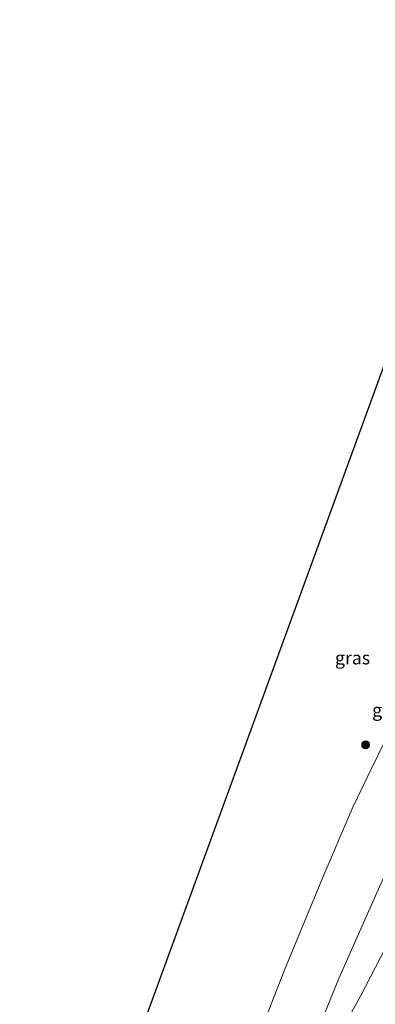
# Model space of a CAD drawing. Units: metres. Extents: x 175566 to 179286, y 306748 to 312501.
# Drawn here: x 175613 to 175682, y 308285 to 308474 of the extents above; entities that cross this region are included whole.
import ezdxf
from ezdxf.enums import TextEntityAlignment as Align

# ---------------------------------------------------------------- set-up
doc = ezdxf.new("R2010")
doc.units = ezdxf.units.M
doc.layers.get('0').update_dxf_attribs({"lineweight": 25})
for name, color, linetype, lineweight in [('B-ME-GR-BOOM-S-B1', 93, 'Continuous', 18), ('B-ME-GW-KRUINLIJN-L-B1', 93, 'Continuous', 18), ('B-ME-GW-TEENLIJN-L-B1', 93, 'Continuous', 18), ('B-ME-IE-GRASLAND-GV-B6', 93, 'Continuous', 18), ('B-ME-KG-KADASTRAAL-OPNAMEDTMGRENS-L-B1', 10, 'Continuous', 25), ('B-ME-VH-VERH_SOORT-HALF_VERHARDING-GV-B6', 8, 'IE-TERREINAFSCHEIDING-NATUURLIJK-HOUTWAL', 18)]:
    doc.layers.add(name, color=color, linetype=linetype, lineweight=lineweight)
doc.styles.add('NLCS-ISO', font='NLCS-ISO.TTF')
doc.linetypes.add('IE-TERREINAFSCHEIDING-NATUURLIJK-HOUTWAL', pattern='A,7,-1.5,[67,NLCS.SHX,S=0.75,R=45,X=0,Y=0],-1.5,7,-1.5,[70,NLCS.SHX,S=0.75,R=0,X=0,Y=0],-1.5', length=20)

# ---------------------------------------------------------------- blocks, each defined once
blk = doc.blocks.new('boom')
blk.add_hatch(color=256).paths.add_polyline_path([(-0.75, 0, 1), (0.75, 0, 1)])
blk.add_circle((0, 0), 0.75)

msp = doc.modelspace()

# ---------------------------------------------------------------- linework, layer by layer
at = {"layer": 'B-ME-GW-KRUINLIJN-L-B1'}
msp.add_polyline3d([(175659.98, 308280.99, 56.82), (175664.11, 308291.45, 56.77), (175671.65, 308309.7, 56.98), (175677.15, 308322.57, 57.07), (175680.76, 308330.06, 56.99), (175685.85, 308340.41, 56.96), (175688.75, 308347.6, 56.95), (175695.25, 308361.91, 56.9), (175699, 308369.68, 56.87), (175701.63, 308376.69, 56.77), (175708.61, 308395.29, 56.93), (175715.1, 308413.05, 57.06), (175717.53, 308418.54, 57.04), (175724.93, 308435.16, 56.99), (175732.13, 308451.77, 57.01), (175736.44, 308462.35, 56.91)], dxfattribs=at)
at = {"layer": 'B-ME-GW-TEENLIJN-L-B1'}
msp.add_polyline3d([(175743.75, 308459.42, 53.05), (175736.86, 308442.89, 52.9), (175729.59, 308425.58, 52.77), (175720.61, 308402.32, 52.4), (175714.6, 308387.09, 52.4), (175710.52, 308376.5, 52.24), (175706.36, 308365.26, 52.08), (175703.62, 308357.96, 52.08), (175699.25, 308346.2, 52.03), (175695.44, 308336.88, 51.84), (175689.98, 308324.54, 51.87), (175687.44, 308318.8, 51.85), (175684.9, 308313.05, 51.82), (175680.52, 308303.23, 51.82), (175674.5, 308289.68, 51.89), (175669.9, 308278.36, 51.97)], dxfattribs=at)
at = {"layer": 'B-ME-IE-GRASLAND-GV-B6'}
for points in [[(175629.32, 308260.16, 57.82), (175665.84, 308360.07, 58.54), (175686.18, 308415.71, 58.69), (175707.47, 308473.94, 58.54), (175736.44, 308462.35, 56.91)], [(175736.44, 308462.35, 56.91), (175732.13, 308451.77, 57.01), (175724.93, 308435.16, 56.99), (175717.53, 308418.54, 57.04), (175715.1, 308413.05, 57.06), (175708.61, 308395.29, 56.93), (175701.63, 308376.69, 56.77), (175699, 308369.68, 56.87), (175695.25, 308361.91, 56.9), (175688.75, 308347.6, 56.95), (175685.85, 308340.41, 56.96), (175680.76, 308330.06, 56.99), (175677.15, 308322.57, 57.07), (175671.65, 308309.7, 56.98), (175664.11, 308291.45, 56.77), (175659.98, 308280.99, 56.82)], [(175669.9, 308278.36, 51.97), (175674.5, 308289.68, 51.89), (175680.52, 308303.23, 51.82), (175684.9, 308313.05, 51.82), (175687.44, 308318.8, 51.85), (175689.98, 308324.54, 51.87), (175695.44, 308336.88, 51.84), (175699.25, 308346.2, 52.03), (175703.62, 308357.96, 52.08), (175706.36, 308365.26, 52.08), (175710.52, 308376.5, 52.24), (175714.6, 308387.09, 52.4), (175720.61, 308402.32, 52.4), (175729.59, 308425.58, 52.77), (175736.86, 308442.89, 52.9), (175743.75, 308459.42, 53.05), (175752.78, 308455.81, 52.23)], [(175752.78, 308455.81, 52.23), (175744.45, 308438.03, 52.24), (175738.21, 308422.44, 52.13), (175731.81, 308406.13, 51.96), (175727.54, 308394.94, 51.96), (175720.15, 308377.35, 51.7), (175713.89, 308362.2, 51.59), (175710.49, 308353.9, 51.56), (175706.71, 308344.41, 51.45), (175703.95, 308338.8, 51.45), (175703.25, 308338.01, 51.47), (175700.05, 308330.37, 51.44), (175698.82, 308327.34, 51.47), (175694.32, 308317.21, 51.45), (175692.67, 308314.59, 51.48), (175690.04, 308308.72, 51.45), (175684.44, 308297.44, 51.38), (175678.64, 308286.28, 51.5), (175671.02, 308272.52, 51.57)], [(175659.98, 308280.99, 56.82), (175664.11, 308291.45, 56.77), (175671.65, 308309.7, 56.98), (175677.15, 308322.57, 57.07), (175680.76, 308330.06, 56.99), (175685.85, 308340.41, 56.96), (175683.91, 308331.41, 56), (175684.29, 308328.31, 55.22), (175684.86, 308323.36, 53.83), (175685.69, 308320.43, 52.57), (175687.44, 308318.8, 51.85)], [(175687.44, 308318.8, 51.85), (175684.9, 308313.05, 51.82), (175680.52, 308303.23, 51.82), (175674.5, 308289.68, 51.89), (175669.9, 308278.36, 51.97)]]:
    msp.add_polyline3d(points, dxfattribs=at)
at = {"layer": 'B-ME-KG-KADASTRAAL-OPNAMEDTMGRENS-L-B1'}
msp.add_polyline3d([(175707.47, 308473.94, 58.54), (175686.18, 308415.71, 58.69), (175665.84, 308360.07, 58.54), (175629.32, 308260.16, 57.82), (175620.79, 308236.81, 57.52), (175617.8, 308228.65, 57.37), (175616.76, 308225.81, 57.2), (175615.78, 308223.12, 57.26), (175615.44, 308222.2, 57.36), (175613.31, 308216.36, 57.75), (175613.14, 308215.9, 57.75)], dxfattribs=at)
at = {"layer": 'B-ME-VH-VERH_SOORT-HALF_VERHARDING-GV-B6'}
msp.add_polyline3d([(175671.02, 308272.52, 51.57), (175678.64, 308286.28, 51.5), (175684.44, 308297.44, 51.38), (175690.04, 308308.72, 51.45), (175692.67, 308314.59, 51.48), (175694.32, 308317.21, 51.45), (175698.82, 308327.34, 51.47), (175700.05, 308330.37, 51.44), (175701.12, 308329.82, 51.44), (175702.51, 308329.61, 51.44), (175703.6, 308329.65, 51.46)], dxfattribs=at)

# ---------------------------------------------------------------- block references
at = {"layer": 'B-ME-GR-BOOM-S-B1', "rotation": 90}
msp.add_blockref('boom', (175679.63, 308334.58, 57.02), dxfattribs=at)

# ---------------------------------------------------------------- texts
at = {"layer": 'B-ME-IE-GRASLAND-GV-B6', "ltscale": 0.2, "style": 'NLCS-ISO'}
for p in [(175677.12, 308351.29), (175684.28, 308341.27)]:
    msp.add_text('gras', height=2.5, dxfattribs=at).set_placement(p, align=Align.MIDDLE_CENTER)

doc.saveas('drawing.dxf')
